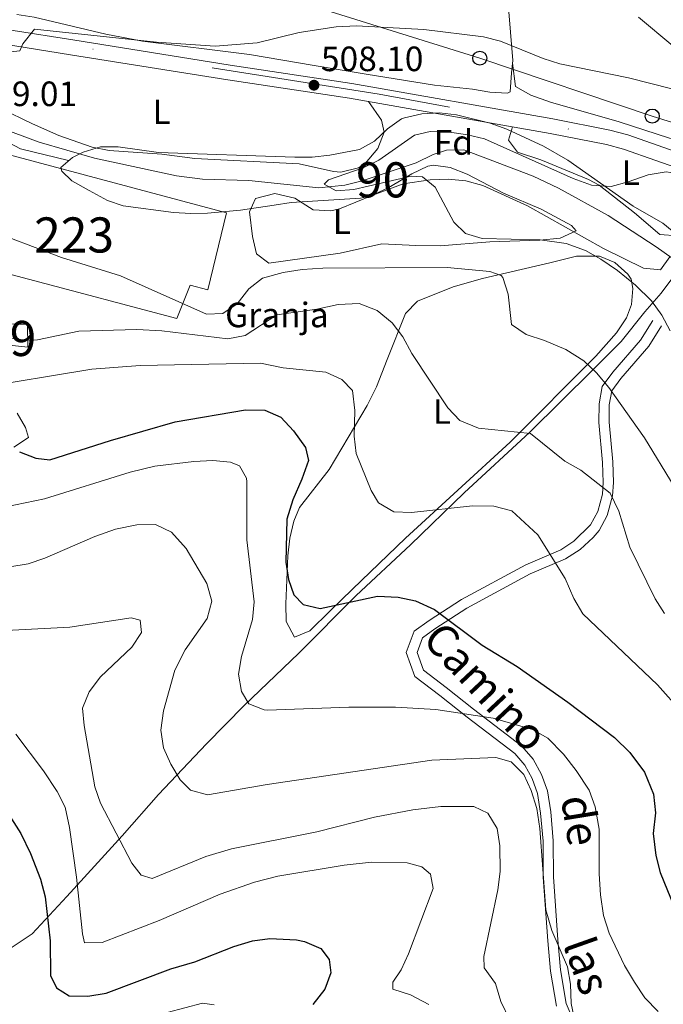
# Model space of a CAD drawing. Units: metres. Extents: x 600322 to 607196, y 4747671 to 4752401.
# Drawn here: x 605568 to 605751, y 4749266 to 4749546 of the extents above; entities that cross this region are included whole.
import ezdxf
from ezdxf.enums import TextEntityAlignment as Align

# ---------------------------------------------------------------- set-up
doc = ezdxf.new("R2010")
doc.units = ezdxf.units.M
doc.header["$MEASUREMENT"] = 0
doc.linetypes.add('DGN Style 3', pattern=[119.94234, 85.67309999999999, -34.26924])
doc.linetypes.add('DGN Style 4', pattern=[137.1626331, 68.53847999999999, -34.26924, 0.08567309999999999, -34.26924])
for name, color, linetype, lineweight in [('Nivel 1', 7, 'Continuous', 0), ('Nivel 11', 7, 'Continuous', 0), ('Nivel 15', 7, 'Continuous', 0), ('Nivel 19', 7, 'Continuous', 0), ('Nivel 21', 7, 'Continuous', 0), ('Nivel 23', 7, 'Continuous', 0), ('Nivel 33', 7, 'Continuous', 0), ('Nivel 35', 7, 'Continuous', 0), ('Nivel 36', 7, 'Continuous', 0), ('Nivel 37', 7, 'Continuous', 0), ('Nivel 4', 7, 'Continuous', 0), ('Nivel 41', 7, 'Continuous', 0), ('Nivel 44', 7, 'Continuous', 0), ('Nivel 48', 7, 'Continuous', 0), ('Nivel 5', 7, 'Continuous', 0), ('Nivel 52', 7, 'Continuous', 0), ('Nivel 54', 7, 'Continuous', 0), ('Nivel 57', 7, 'Continuous', 0), ('Nivel 7', 7, 'Continuous', 0)]:
    doc.layers.add(name, color=color, linetype=linetype, lineweight=lineweight)
doc.styles.add('Style-Arial', font='txt')
doc.styles.add('Style-Arial Narrow', font='txt')
doc.styles.add('Style-Helvetica-Narrow-Oblique', font='txt')

# ---------------------------------------------------------------- blocks, each defined once
blk = doc.blocks.new('5PATER')
at = {"layer": 'Nivel 7', "linetype": 'Continuous', "lineweight": 0}
h = blk.add_hatch(color=51, dxfattribs=at)
edge = h.paths.add_edge_path()
edge.add_ellipse((-0.003987893462181091, -0.002390062436461449), major_axis=(-1.095731442372465, -1.110710699892244), ratio=0.999422240966032, start_angle=0, end_angle=360)
blk = doc.blocks.new('5PTT')
at = {"layer": 'Nivel 33', "color": 7, "linetype": 'Continuous', "lineweight": 30}
blk.add_circle((0.003549158573150635, 0.00481744296848774), 1.995000008135511, dxfattribs=at)

msp = doc.modelspace()

# ---------------------------------------------------------------- linework, layer by layer
at = {"layer": 'Nivel 1', "color": 7, "linetype": 'Continuous', "lineweight": 0, "flags": 128}
msp.add_lwpolyline([(605818.9699999988, 4749556.49), (605806.9499999993, 4749541.76), (605797.6799999997, 4749528.890000001), (605785.0199999996, 4749514.4), (605771.5799999982, 4749496.32), (605760.4600000009, 4749481.619999999), (605750.5599999987, 4749468.48), (605745.8900000006, 4749463.119999999), (605739.1499999985, 4749454.65), (605731, 4749446.52), (605713.2300000004, 4749428.82), (605694.5599999987, 4749411.6), (605679.2399999984, 4749396.77), (605663.7800000012, 4749382.32), (605647.5, 4749365.93), (605631.9299999997, 4749351.09), (605621.1999999993, 4749340.09), (605607.5199999996, 4749325.689999999), (605597.1999999993, 4749313.93), (605581.4499999993, 4749296.67), (605571.6000000015, 4749286.08), (605564.5, 4749281.279999999)], dxfattribs=at)
at = {"layer": 'Nivel 11', "color": 142, "linetype": 'Continuous', "lineweight": 13}
msp.add_polyline3d([(605557.879999999, 4749517.23, 505.99), (605573.6000000015, 4749511.460000001, 505.6), (605589.3000000007, 4749506.83, 505.18), (605612.6499999985, 4749501.82, 505.08), (605620.1000000015, 4749500.92, 505.08), (605633.2300000004, 4749500.529999999, 505.08), (605653.129999999, 4749498.460000001, 504.78), (605660.6000000015, 4749499.18, 504.8), (605665.5100000016, 4749500.4, 504.78), (605680.8900000006, 4749505.59, 503.87), (605685.7199999988, 4749507.890000001, 503.87), (605689.4699999988, 4749509.119999999, 503.72), (605694.4400000013, 4749509.210000001, 503.56), (605714.120000001, 4749501.720000001, 503.56), (605721.3299999982, 4749498.380000001, 503.26), (605735.5199999996, 4749490.52, 503.26), (605749.1600000001, 4749481.6, 503.66), (605753.6600000001, 4749478.380000001, 503.05)], dxfattribs=at)
at = {"layer": 'Nivel 15', "color": 1, "linetype": 'Continuous', "lineweight": 13}
msp.add_polyline3d([(605626.8999999985, 4749491.300000001, 513.5600000000001), (605621.5399999991, 4749469.369999999, 513.86), (605616.5, 4749470.74, 513.86), (605612.7199999988, 4749461.23, 514.17), (605528.2800000012, 4749483.65, 513.5600000000001), (605531.1900000013, 4749494.279999999, 514.17), (605539.7800000012, 4749491.630000001, 512.35), (605541.2399999984, 4749495.43, 512.35), (605548.9100000001, 4749493.619999999, 512.65), (605548.1799999997, 4749489.619999999, 512.65), (605558.4800000004, 4749486.310000001, 513.86), (605560.0300000012, 4749493.189999999, 513.6800000000001), (605561.0500000007, 4749497.74, 513.5600000000001), (605556.0199999996, 4749499.09, 513.26), (605559.0100000016, 4749509.41, 513.26), (605626.8999999985, 4749491.300000001, 513.5600000000001)], dxfattribs=at)
at = {"layer": 'Nivel 15', "color": 51, "linetype": 'Continuous', "lineweight": 13}
msp.add_polyline3d([(605553.8999999985, 4749460.199999999, 518.44), (605570.3000000007, 4749459.48, 517.22), (605570.3200000003, 4749453.040000001, 517.53), (605562.3000000007, 4749453.890000001, 517.53), (605562.7600000016, 4749448.949999999, 517.53), (605555.8999999985, 4749449.310000001, 518.13), (605556.0199999996, 4749453.99, 518.13), (605553.3599999994, 4749454.800000001, 518.13), (605553.8999999985, 4749460.199999999, 518.44)], dxfattribs=at)
at = {"layer": 'Nivel 21', "color": 7, "linetype": 'Continuous', "lineweight": 13}
for points in [[(605549.0599999987, 4749545.91, 510), (605583.1099999994, 4749540.529999999, 509.64), (605627.9100000001, 4749533.359999999, 507.95), (605662.5500000007, 4749528.18, 506.93), (605719.7600000016, 4749518.07, 506.2), (605735.9699999988, 4749514.880000001, 505.69), (605741.0899999999, 4749513.51, 505.74), (605759.6900000013, 4749506.98, 506.65), (605773.0199999996, 4749500.720000001, 505.72), (605781.8200000003, 4749496.029999999, 505.34), (605822.0100000016, 4749470.16, 504.43), (605837.7399999984, 4749459.01, 503.91), (605847.370000001, 4749450.73, 503.56), (605854.5100000016, 4749443.699999999, 503.4), (605864.1600000001, 4749432.210000001, 503.27), (605873.4899999984, 4749418.84, 502.97), (605881.120000001, 4749405.949999999, 502.65), (605892.3299999982, 4749383.439999999, 502.02)], [(605563.1499999985, 4749539.380000001, 509.84), (605582.4499999993, 4749536.33, 509.64), (605627.2600000016, 4749529.16, 507.95), (605661.870000001, 4749523.99, 506.93), (605718.9800000004, 4749513.9, 506.2), (605735.0100000016, 4749510.74, 505.69), (605739.8399999999, 4749509.449999999, 505.74), (605758.2899999991, 4749502.970000001, 506.65), (605779.5599999987, 4749492.189999999, 505.34), (605819.5199999996, 4749466.470000001, 504.43), (605834.9899999984, 4749455.5, 503.91), (605844.3599999994, 4749447.449999999, 503.56), (605851.2399999984, 4749440.68, 503.4), (605860.620000001, 4749429.5, 503.27), (605869.75, 4749416.42, 502.97), (605877.2100000009, 4749403.82, 502.65), (605888.3900000006, 4749381.369999999, 502.02)]]:
    msp.add_polyline3d(points, dxfattribs=at)
at = {"layer": 'Nivel 21', "color": 1, "linetype": 'Continuous', "lineweight": 0}
msp.add_polyline3d([(605557.879999999, 4749517.23, 511.09), (605556.25, 4749517.130000001, 510.85), (605556.0700000003, 4749514.6, 510.24), (605559.7600000016, 4749513.949999999, 509.64), (605568.2199999988, 4749509.529999999, 509.64), (605581.8999999985, 4749506.199999999, 509.94)], dxfattribs=at)
at = {"layer": 'Nivel 21', "color": 7, "linetype": 'Continuous', "lineweight": 0}
msp.add_polyline3d([(605748.1700000018, 4749460.699999999, 505.51), (605744.6999999993, 4749455.050000001, 507.06), (605736.8500000015, 4749445.91, 509.38), (605733.8200000003, 4749441.83, 510.45), (605732.8900000006, 4749436.960000001, 511.38), (605732.8299999982, 4749431.6, 512.15), (605733.8999999985, 4749420.23, 513.54), (605734.0899999999, 4749414.560000001, 514.46), (605733.879999999, 4749411.24, 515.39), (605732.5199999996, 4749406.26, 516.01), (605730.5100000016, 4749402.49, 517.04), (605725.7300000004, 4749397.790000001, 518.26), (605722.0100000016, 4749395.369999999, 518.97), (605712.0399999991, 4749391.109999999, 521.25), (605693.7600000016, 4749381.220000001, 524.03), (605684.5199999996, 4749375.290000001, 525.57), (605680.2899999991, 4749372.17, 526.8100000000001), (605678.0199999996, 4749366.15, 527.42), (605680.5, 4749359.33, 528.35), (605687.629999999, 4749353.880000001, 528.66), (605695.3900000006, 4749347.720000001, 529.86), (605708.9100000001, 4749337.34, 532.98), (605711.7899999991, 4749334.07, 533.32), (605713.879999999, 4749330.220000001, 533.59), (605715.379999999, 4749325.99, 534.15), (605716.2600000016, 4749320.42, 534.35), (605716.9499999993, 4749312.42, 534.52), (605717.0199999996, 4749302.15, 534.83), (605718.3200000003, 4749284.09, 534.54), (605719.0799999982, 4749275.439999999, 534.83), (605720.7600000016, 4749265.43, 535.75)], dxfattribs=at)
at = {"layer": 'Nivel 21', "color": 7, "linetype": 'DGN Style 3', "lineweight": 0}
msp.add_polyline3d([(605750.6400000006, 4749459.18, 505.51), (605747.0599999987, 4749453.33, 507.06), (605739.120000001, 4749444.1, 509.38), (605736.5399999991, 4749440.630000001, 510.45), (605735.7800000012, 4749436.67, 511.38), (605735.7300000004, 4749431.720000001, 512.15), (605736.7899999991, 4749420.41, 513.54), (605736.9899999984, 4749414.51, 514.46), (605736.75, 4749410.76, 515.39), (605735.2300000004, 4749405.18, 516.01), (605732.9200000018, 4749400.859999999, 517.04), (605731.2300000004, 4749398.84, 517.55), (605727.5100000016, 4749395.48, 518.26), (605723.379999999, 4749392.800000001, 518.97), (605713.3000000007, 4749388.49, 521.25), (605695.2300000004, 4749378.720000001, 524.03), (605686.1600000001, 4749372.9, 525.57), (605682.6999999993, 4749370.34, 526.8100000000001), (605681.1099999994, 4749366.130000001, 527.42), (605682.9299999997, 4749361.119999999, 528.35), (605689.4100000001, 4749356.17, 528.66), (605697.1799999997, 4749350.01, 529.86), (605710.8999999985, 4749339.470000001, 532.98), (605714.1799999997, 4749335.74, 533.32), (605716.5399999991, 4749331.4, 533.59), (605718.1999999993, 4749326.710000001, 534.15), (605719.1400000006, 4749320.779999999, 534.35), (605719.8500000015, 4749312.550000001, 534.52), (605719.9200000018, 4749302.26, 534.83), (605721.2100000009, 4749284.33, 534.54), (605721.9600000009, 4749275.800000001, 534.83), (605723.5599999987, 4749266.24, 535.75), (605727.4299999997, 4749257.02, 536.05)], dxfattribs=at)
at = {"layer": 'Nivel 23', "color": 7, "linetype": 'DGN Style 4', "lineweight": 0, "elevation": 44.93, "flags": 128}
msp.add_lwpolyline([(606535.2300000004, 4749195.800000001), (606531.8399999999, 4749208.040000001), (606533.8999999985, 4749246.23), (606541.8099999987, 4749316.76), (606539.4100000001, 4749329.26), (606532.879999999, 4749341.65), (606521.870000001, 4749352.32), (606503.6499999985, 4749362.640000001), (606487.1400000006, 4749369.18), (606468.0700000003, 4749371.220000001), (606444, 4749364.689999999), (606350.4699999988, 4749335.790000001), (606243.0599999987, 4749303.529999999), (606204.2100000009, 4749292.52), (606186.3299999982, 4749288.390000001), (606165.0100000016, 4749286.67), (606133.5599999987, 4749288.050000001), (606033.1600000001, 4749306.290000001), (605971.1700000018, 4749318.279999999), (605937.4699999988, 4749327.91), (605920.2800000012, 4749338.58), (605909.9600000009, 4749348.560000001), (605887.9600000009, 4749385.710000001), (605872.5300000012, 4749416.57), (605859.120000001, 4749435.140000001), (605846.0599999987, 4749448.91), (605822.3299999982, 4749467.83), (605778.4299999997, 4749495.58), (605750.2399999984, 4749508.65), (605724.1000000015, 4749515.189999999), (605670.3399999999, 4749525.08), (605585.4100000001, 4749538.49), (605506.5199999996, 4749551.540000001), (605484.8500000015, 4749556.01), (605471.7899999991, 4749565.300000001), (605457.3500000015, 4749582.85), (605429.1499999985, 4749622.07), (605382.879999999, 4749688.529999999), (605353.3099999987, 4749723.619999999), (605329.5899999999, 4749746.67), (605293.8299999982, 4749781.42), (605234.8200000003, 4749837.98), (605183.5799999982, 4749889.59), (605064.8099999987, 4750003.869999999), (605025.6999999993, 4750043.6), (605016.2100000009, 4750054.619999999)], dxfattribs=at)
at = {"layer": 'Nivel 33', "color": 7, "linetype": 'Continuous', "lineweight": 0}
msp.add_polyline3d([(605544.3599999994, 4749582.199999999, 525), (605589.9800000004, 4749570.699999999, 520), (605647.5899999999, 4749551.34, 512.61), (605698.9400000013, 4749535.34, 508.12), (605748.0399999991, 4749518.85, 509.22), (605799.3999999985, 4749502.779999999, 506.6), (605896.8200000003, 4749474.07, 520), (605951.8399999999, 4749466.9, 524.34), (606003.3200000003, 4749460.800000001, 523.72), (606054.7399999984, 4749455.790000001, 519.4), (606106.4699999988, 4749451.76, 515.08), (606159.4899999984, 4749445.359999999, 508.6), (606209.8599999994, 4749441.17, 501.19), (606317.3500000015, 4749430.41, 494.1), (606364.9600000009, 4749425.5, 491.63), (606412.4100000001, 4749421.140000001, 491.01), (606505.4200000018, 4749411.939999999, 490.09), (606627.5899999999, 4749396.699999999, 513.74)], dxfattribs=at)
at = {"layer": 'Nivel 35', "color": 92, "linetype": 'DGN Style 3', "lineweight": 0}
for points in [[(605750.3599999994, 4749475.119999999, 503.56), (605745.5199999996, 4749475.57, 503.89), (605734.1799999997, 4749481.18, 504.78), (605712.5300000012, 4749493.310000001, 505.41), (605699.8599999994, 4749499.09, 505.39), (605695.0199999996, 4749500.43, 505.59), (605689.9699999988, 4749500.91, 505.84), (605684.870000001, 4749500.720000001, 506.12), (605677.129999999, 4749499.57, 506.6), (605667.7199999988, 4749496.1, 507.31), (605664.9800000004, 4749495.48, 507.51), (605645.3099999987, 4749494.220000001, 508.12), (605640.4499999993, 4749493.52, 508.89), (605630.879999999, 4749492.07, 511.46), (605621.4699999988, 4749491.24, 515.48), (605616.7399999984, 4749491.140000001, 516.3100000000001), (605611.8200000003, 4749491.42, 516), (605597.5, 4749493.32, 515.09), (605593.0199999996, 4749494.859999999, 514.8), (605587.7899999991, 4749497.630000001, 513.88), (605582.8999999985, 4749500.42, 512.25), (605579.9800000004, 4749503.199999999, 510.67), (605579.7399999984, 4749504.26, 510.24), (605583.1000000015, 4749507.109999999, 509.38), (605586.0599999987, 4749508.59, 509.03), (605591.0399999991, 4749510.1, 508.52), (605596.0199999996, 4749510.060000001, 508.05), (605607.5, 4749508.460000001, 507.51), (605646.3200000003, 4749507.119999999, 507.51), (605651.3000000007, 4749507.199999999, 507.32), (605656.2600000016, 4749507.73, 506.89), (605664.7699999996, 4749509.390000001, 506.3), (605669.0300000012, 4749511.74, 507.02), (605672.6700000018, 4749515.25, 508.49), (605676.6799999997, 4749518.09, 509.35), (605677.5500000007, 4749518.390000001, 509.33), (605682.4600000009, 4749519.460000001, 508.8), (605687.4800000004, 4749519.779999999, 508.05), (605692.3200000003, 4749519.25, 507.51), (605701.9499999993, 4749516.82, 506.89), (605706.6900000013, 4749515.109999999, 506.65), (605717.1000000015, 4749510.310000001, 506.52), (605724.0399999991, 4749506.310000001, 506.3), (605742.620000001, 4749493.24, 504.78), (605751.0500000007, 4749488.380000001, 503.96), (605753.6999999993, 4749486.15, 503.87)], [(605753.0799999982, 4749478.779999999, 503.87), (605750.3599999994, 4749475.119999999, 503.56)]]:
    msp.add_polyline3d(points, dxfattribs=at)
at = {"layer": 'Nivel 36', "color": 92, "linetype": 'Continuous', "lineweight": 0}
for points in [[(605565.4400000013, 4749559.699999999, 513.73), (605570.629999999, 4749560.67, 514.49), (605578.5399999991, 4749563.279999999, 516.01), (605588.3299999982, 4749565.140000001, 516.79), (605596.629999999, 4749566.18, 517.53), (605623.3999999985, 4749572.85, 518.03), (605636.6499999985, 4749576.92, 518.37), (605660.6400000006, 4749585.140000001, 518.44), (605672.2199999988, 4749589.689999999, 519.04), (605681.3599999994, 4749593.800000001, 519.35), (605689.0300000012, 4749596.5, 519.65), (605694.6499999985, 4749597.140000001, 519.96), (605699.5300000012, 4749596.460000001, 519.96), (605702.75, 4749592.949999999, 518.45), (605704.9200000018, 4749578.25, 516.17), (605706.2899999991, 4749562, 512.98), (605706.7100000009, 4749556.220000001, 512.0600000000001), (605707.0300000012, 4749550.83, 511.76), (605708.3299999982, 4749534.710000001, 508.72), (605708, 4749531.130000001, 508.72), (605707.6000000015, 4749525.800000001, 507.35), (605706.8099999987, 4749525.390000001, 507.21)], [(605706.8099999987, 4749525.390000001, 507.21), (605701.8399999999, 4749525.66, 507.08), (605696.870000001, 4749526.52, 507.2), (605686.0899999999, 4749527.619999999, 507.81), (605666.620000001, 4749530.77, 507.81), (605651.8500000015, 4749533.279999999, 508.67), (605633.3900000006, 4749536.390000001, 509.03), (605603, 4749540.15, 510.24), (605592.5, 4749542.18, 510.44), (605572.120000001, 4749546.98, 511.15), (605567.1799999997, 4749547.779999999, 510.97)], [(605708.25, 4749533.92, 509.28), (605709.1400000006, 4749527.290000001, 508.6), (605713.4499999993, 4749524.85, 508.6), (605719.1000000015, 4749522.82, 508.6), (605738.629999999, 4749517.210000001, 507.98), (605752.9800000004, 4749512.550000001, 507.42), (605756.9200000018, 4749512.119999999, 507.37), (605764.7100000009, 4749512.029999999, 507.37)], [(605667.3299999982, 4749523.02, 507.21), (605671.0100000016, 4749517.73, 507.21), (605671.75, 4749514.27, 506.6), (605669.9600000009, 4749509.640000001, 506.6), (605666.3399999999, 4749505.34, 506.6), (605664.4100000001, 4749504.119999999, 506.6), (605659.4499999993, 4749502.92, 506.6), (605657.2899999991, 4749503.040000001, 506.6), (605647.5300000012, 4749505.27, 506.6), (605617.8900000006, 4749506.74, 507.21), (605608.4400000013, 4749507.99, 508.12), (605593.5100000016, 4749509.050000001, 508.12), (605588.620000001, 4749510.050000001, 508.2), (605579.1400000006, 4749513.34, 508.37), (605571.6700000018, 4749516.65, 508.52), (605562.6900000013, 4749521.01, 508.7), (605556.1700000018, 4749524.699999999, 508.72)], [(605759.4400000013, 4749502.390000001, 505.51), (605760.9100000001, 4749498.4, 505.51), (605760.4899999984, 4749493.5, 505.35), (605757.4400000013, 4749486.68, 504.9), (605755.2600000016, 4749484.77, 504.9), (605750.1900000013, 4749485.109999999, 505.12), (605742.9400000013, 4749491.32, 505.82), (605732.9200000018, 4749499.23, 505.82), (605729.8999999985, 4749500.82, 505.82), (605716.3200000003, 4749506.380000001, 506.13), (605709.6600000001, 4749508.58, 506.13), (605707.1700000018, 4749511.970000001, 506.44), (605708.2300000004, 4749515.800000001, 506.44)], [(605638.9600000009, 4749477.02, 506.9), (605635.4200000018, 4749479.67, 507.21), (605634.2899999991, 4749484.540000001, 507.21), (605633.4600000009, 4749491.57, 507.21), (605635.1600000001, 4749495.35, 507.21), (605640.6000000015, 4749496.85, 507.21), (605646.2899999991, 4749495.48, 506.9), (605651.5199999996, 4749492.140000001, 506.9), (605656.5500000007, 4749491.869999999, 506.9), (605659.0199999996, 4749492.49, 506.9), (605668.2899999991, 4749496.220000001, 506.73), (605673.5500000007, 4749498.810000001, 506.6), (605679.6099999994, 4749502.41, 506.6), (605684.2100000009, 4749504.560000001, 506.12), (605685.7600000016, 4749504.859999999, 505.99), (605690.5599999987, 4749504.220000001, 505.82), (605695.379999999, 4749502.279999999, 505.71), (605705.7199999988, 4749496.9, 505.72), (605716.4499999993, 4749492.359999999, 505.04), (605725.0399999991, 4749487.68, 504.58), (605726.3599999994, 4749486.15, 504.48), (605721.879999999, 4749484.060000001, 504.19), (605716.0199999996, 4749483.57, 504.25), (605701.8200000003, 4749483.08, 505.08), (605687.7199999988, 4749481.9, 505.39), (605680.8000000007, 4749481.970000001, 505.69), (605671.0599999987, 4749482.52, 505.69), (605659.2399999984, 4749479.800000001, 506.3), (605638.9600000009, 4749477.02, 506.9)], [(605742.4800000004, 4749469.810000001, 505.08), (605742.1499999985, 4749465.210000001, 506.97), (605740.7199999988, 4749461.369999999, 508.42), (605737.8299999982, 4749457.18, 509.08), (605732, 4749450.52, 509.33), (605707.6000000015, 4749426.060000001, 514.95), (605677.8200000003, 4749398.689999999, 521.28), (605662.7100000009, 4749384.210000001, 524.4300000000001), (605656.3599999994, 4749378.02, 525.42), (605650.5599999987, 4749372.310000001, 525.72), (605646.2699999996, 4749370.540000001, 526.03), (605643.8900000006, 4749374.939999999, 526.03), (605643.7399999984, 4749379.98, 525.77), (605644.3299999982, 4749393.699999999, 525.42), (605644.8999999985, 4749398.68, 525.13), (605646.0599999987, 4749403.540000001, 524.69), (605647.6999999993, 4749407.42, 524.2), (605656.0599999987, 4749418.25, 522.08), (605666.879999999, 4749436.43, 518.34), (605669.5899999999, 4749441.77, 517.53), (605672.6000000015, 4749449.560000001, 515.71), (605677.8000000007, 4749462.640000001, 514.19), (605681.1900000013, 4749466.140000001, 513.48), (605691.3399999999, 4749470.199999999, 512.04), (605699.7600000016, 4749472.66, 510.85), (605718.9200000018, 4749477.109999999, 506.9), (605726.4400000013, 4749478.949999999, 506.3), (605733.0199999996, 4749478.960000001, 505.39), (605737.3599999994, 4749477.15, 504.78), (605741.1000000015, 4749473.83, 504.12), (605742, 4749472.42, 504.17), (605742.4800000004, 4749469.810000001, 505.08)], [(605567.2899999991, 4749434.300000001, 522.38), (605569.6499999985, 4749430.189999999, 523.29), (605570.5100000016, 4749427.359999999, 523.6), (605566.3500000015, 4749424.6, 524.13)]]:
    msp.add_polyline3d(points, dxfattribs=at)
at = {"layer": 'Nivel 4', "color": 30, "linetype": 'Continuous', "lineweight": 30, "flags": 128}
for points, elevation in [([(605568, 4749423.279999999), (605572.6400000006, 4749421.42), (605576.620000001, 4749420.960000001), (605593.8299999982, 4749426.5), (605612.25, 4749431.84), (605632.3000000007, 4749435.27), (605637.7899999991, 4749435.09), (605642.3900000006, 4749433.109999999), (605645.9100000001, 4749429.210000001), (605649.4100000001, 4749424.52), (605650.1900000013, 4749420.84), (605648.3599999994, 4749415.49), (605645.7199999988, 4749409.630000001), (605644.0799999982, 4749404.07), (605643.8000000007, 4749391.869999999), (605644.5199999996, 4749386.92), (605646.0899999999, 4749382.51), (605648.7300000004, 4749379.84), (605653.5799999982, 4749378.68), (605669.8299999982, 4749382.140000001), (605675.7600000016, 4749381.890000001), (605680.6499999985, 4749380.85), (605686.120000001, 4749378.34), (605699.620000001, 4749368.26), (605709.6400000006, 4749362.140000001), (605724, 4749352.02), (605737.3299999982, 4749341.98), (605741.6999999993, 4749337.68), (605745.8099999987, 4749332.02), (605748.4299999997, 4749325.810000001), (605748.9400000013, 4749320.470000001), (605748.2600000016, 4749314.58), (605749.0300000012, 4749308.300000001), (605750.3000000007, 4749303.460000001), (605757.2300000004, 4749286.51)], 525), ([(605565.0799999982, 4749319.84), (605568.3500000015, 4749314.640000001), (605571.1400000006, 4749308.880000001), (605573.9699999988, 4749301.609999999), (605575.3000000007, 4749296.560000001), (605576.75, 4749284.07), (605576.7699999996, 4749274.18), (605578.5399999991, 4749270.68), (605582.0899999999, 4749268.4), (605587.4499999993, 4749268.25), (605592.629999999, 4749269.1), (605611.0199999996, 4749276.09), (605617.870000001, 4749278.060000001), (605629, 4749282.41), (605634.2699999996, 4749284.07), (605639.2199999988, 4749284.75), (605646.7899999991, 4749284.33), (605649.0599999987, 4749283.9), (605653.6900000013, 4749281.859999999), (605656.0700000003, 4749278.77), (605656.620000001, 4749274.970000001), (605654.879999999, 4749270.25), (605651.4499999993, 4749265.960000001)], 550)]:
    msp.add_lwpolyline(points, dxfattribs=dict(at, elevation=elevation))
at = {"layer": 'Nivel 5', "color": 30, "linetype": 'Continuous', "lineweight": 0, "flags": 128}
for points, elevation in [([(605865.5399999991, 4749523.49), (605853.2399999984, 4749519.57), (605843.8900000006, 4749516.08), (605839.25, 4749516.859999999), (605833.4699999988, 4749521.83), (605828.9299999997, 4749523.91), (605822.2100000009, 4749525.630000001), (605815.75, 4749526.779999999), (605810.2699999996, 4749527.050000001), (605797.3599999994, 4749526.439999999), (605781.25, 4749528.290000001), (605767.8900000006, 4749531.02), (605763.1000000015, 4749532.59), (605753.870000001, 4749538.83), (605744.0899999999, 4749547.040000001)], 515), ([(605753.6400000006, 4749526.6), (605741.2600000016, 4749529.77), (605721.75, 4749533.77), (605716.9600000009, 4749535.210000001), (605704.8999999985, 4749540.220000001), (605700.0399999991, 4749541.380000001), (605683, 4749543.5), (605663.8299999982, 4749544.51), (605658.120000001, 4749544.279999999), (605647.5500000007, 4749542.67), (605635.5700000003, 4749539.74), (605623.6799999997, 4749538.76), (605606.9600000009, 4749539.869999999), (605572.2699999996, 4749543.57), (605568.9600000009, 4749539.470000001), (605568.0899999999, 4749537.42), (605562.9299999997, 4749536.85)], 510), ([(605890.8000000007, 4749413.5), (605869.6099999994, 4749444.390000001), (605862.6600000001, 4749453.16), (605858.3399999999, 4749457.949999999), (605847.6400000006, 4749464.9), (605827.7300000004, 4749474.48), (605791.120000001, 4749494.720000001), (605770.0100000016, 4749504.189999999), (605765.3000000007, 4749504.84), (605760.4499999993, 4749503.6), (605756.9100000001, 4749502.24), (605751.9600000009, 4749502.960000001), (605746.8399999999, 4749502.15), (605741.1900000013, 4749500.09), (605736.3599999994, 4749498.83), (605730.75, 4749499.18), (605725.5, 4749501.109999999), (605700.3399999999, 4749512.35), (605695.4899999984, 4749513.560000001), (605689.8000000007, 4749514.41), (605684.8099999987, 4749514.5), (605680.3399999999, 4749513.390000001), (605670.2199999988, 4749506.33)], 505), ([(605670.2199999988, 4749506.33), (605665.75, 4749504.1), (605655.9400000013, 4749500.67), (605654.6499999985, 4749499.49), (605658.1000000015, 4749497.619999999), (605663.1000000015, 4749497.91), (605679.4100000001, 4749501.75), (605682.629999999, 4749501.6), (605686.2699999996, 4749498.58), (605691.5799999982, 4749488.609999999), (605694.8999999985, 4749485.380000001), (605699.6799999997, 4749484.02), (605716.120000001, 4749483.630000001), (605723.5500000007, 4749482.540000001), (605729.0399999991, 4749480.540000001), (605733.4200000018, 4749478.15), (605738.120000001, 4749474.890000001), (605743.2699999996, 4749470.720000001), (605747.8599999994, 4749466.290000001), (605750.7199999988, 4749462.18), (605753.1600000001, 4749457.67)], 505), ([(605564.9600000009, 4749484.32), (605579.9400000013, 4749478.59), (605596.7199999988, 4749473.369999999), (605621.2199999988, 4749462.439999999), (605625.8000000007, 4749462.67), (605629.9600000009, 4749465.439999999), (605633.2199999988, 4749469.630000001), (605637.1600000001, 4749472.720000001), (605643, 4749474.310000001), (605648.4200000018, 4749475.17), (605654.3000000007, 4749475.51), (605689.6999999993, 4749475.779999999), (605701.8200000003, 4749474.65), (605705, 4749473.449999999), (605705.5300000012, 4749472.869999999), (605707.0199999996, 4749468.119999999), (605708.0100000016, 4749459.529999999), (605712.120000001, 4749456.67), (605717.3999999985, 4749455.01), (605723.4100000001, 4749452.359999999), (605728.5399999991, 4749449.17), (605732.1700000018, 4749445.74), (605735.6400000006, 4749441.58), (605745.8000000007, 4749427.279999999), (605754.3000000007, 4749413.359999999)], 510), ([(605545.7800000012, 4749460.85), (605568.0500000007, 4749455.060000001), (605573.0599999987, 4749455.18), (605584.879999999, 4749457.619999999), (605601.3399999999, 4749458.08), (605608.5, 4749457.699999999), (605627.2899999991, 4749455.439999999), (605632.2199999988, 4749456.4), (605641.2399999984, 4749462.24), (605652.5799999982, 4749463.859999999), (605658.6400000006, 4749465.210000001), (605664.6000000015, 4749465.49), (605669.7699999996, 4749463.5), (605674.0599999987, 4749459.99), (605677.0599999987, 4749456), (605679.5799999982, 4749451.27), (605689.8599999994, 4749435.75), (605693.2899999991, 4749432.220000001), (605698.5899999999, 4749430.040000001), (605713.3900000006, 4749428.449999999), (605723.129999999, 4749420.640000001), (605727.7399999984, 4749418.01), (605736.0300000012, 4749411.51), (605738.5100000016, 4749406.42), (605741.6900000013, 4749396.140000001), (605748.879999999, 4749381.460000001), (605751.5399999991, 4749377.23)], 515), ([(605555.1799999997, 4749441.300000001), (605588.5599999987, 4749446.84), (605602.3000000007, 4749447.810000001), (605636.5199999996, 4749448.470000001), (605643.0199999996, 4749447.17), (605655.1600000001, 4749445.92), (605659.75, 4749443.880000001), (605662.7300000004, 4749440.689999999), (605663.4100000001, 4749435.029999999), (605663.2300000004, 4749427.73)], 520), ([(605663.2300000004, 4749427.73), (605663.75, 4749422.75), (605668.0199999996, 4749412.27), (605670.1499999985, 4749408.73), (605674.4800000004, 4749406.23), (605679.5199999996, 4749406), (605696.8999999985, 4749407.859999999), (605702.9100000001, 4749407.84), (605708.0399999991, 4749406.49), (605715.5100000016, 4749399.65), (605723.2100000009, 4749387.220000001), (605725.7300000004, 4749381.48), (605728.2399999984, 4749377.140000001), (605749.5599999987, 4749356.949999999), (605756.4899999984, 4749349.16), (605763.0899999999, 4749339.290000001), (605765.0199999996, 4749334.560000001), (605765.370000001, 4749331.220000001), (605764.5300000012, 4749317.380000001), (605765.2199999988, 4749312.43), (605770.5700000003, 4749294.01), (605775.8500000015, 4749281.040000001), (605779.6999999993, 4749273.710000001), (605784.9699999988, 4749265.59)], 520), ([(605564.0599999987, 4749407.57), (605575.0599999987, 4749409.92), (605599.5100000016, 4749417.52), (605606.4699999988, 4749419.199999999), (605617.5899999999, 4749420.51), (605623, 4749420.76), (605627.9800000004, 4749420.33), (605630.5599999987, 4749419.24), (605632.5700000003, 4749415.800000001), (605632.6999999993, 4749414.710000001), (605632.6400000006, 4749398.210000001), (605634.7300000004, 4749380.52), (605634.3200000003, 4749375.529999999), (605631.1400000006, 4749364.99), (605630.3399999999, 4749360.01), (605631.129999999, 4749355.07), (605633.2399999984, 4749351.550000001), (605637.5700000003, 4749349.77), (605638.5199999996, 4749349.720000001), (605661.6499999985, 4749350.550000001), (605674.9499999993, 4749350.6), (605686.4499999993, 4749349.939999999), (605702.7699999996, 4749347.43), (605713.9699999988, 4749344.24), (605718.3000000007, 4749341.699999999), (605722.7800000012, 4749337.199999999), (605726.4200000018, 4749332.540000001), (605730.0599999987, 4749326.939999999), (605731.7600000016, 4749322.23), (605732.9499999993, 4749315.810000001), (605732.8999999985, 4749303.09), (605733.2800000012, 4749297.109999999), (605734.1499999985, 4749291.25), (605735.7300000004, 4749286.26), (605740.1600000001, 4749277.01), (605742.9400000013, 4749272.27), (605745.9699999988, 4749267.790000001), (605749.7399999984, 4749263.880000001)], 530), ([(605565.2199999988, 4749390.560000001), (605570.4299999997, 4749391.380000001), (605575.1499999985, 4749393.029999999), (605589.3900000006, 4749399.17), (605595.3399999999, 4749401.290000001), (605601.3599999994, 4749402.52), (605606.6999999993, 4749402.59), (605611.2199999988, 4749400.42), (605615.4200000018, 4749395.73), (605621.3000000007, 4749385.74), (605622.6900000013, 4749380.710000001), (605621.4200000018, 4749375.800000001), (605615.1499999985, 4749366.85), (605612.1999999993, 4749361.1), (605608.9699999988, 4749349.52), (605608.2300000004, 4749343.99), (605608.9899999984, 4749339.029999999), (605611.0300000012, 4749334.33), (605613.6799999997, 4749329.92), (605616.6700000018, 4749326.939999999), (605621.4800000004, 4749325.65), (605638.4400000013, 4749328.59), (605685.2800000012, 4749335.51), (605703.5700000003, 4749336.210000001), (605707.9299999997, 4749334.970000001), (605711.4800000004, 4749331.42), (605713.5599999987, 4749326.869999999), (605715.1600000001, 4749321.75), (605716.0599999987, 4749316.060000001), (605717.7600000016, 4749292.859999999), (605719.4699999988, 4749287.029999999), (605723.9299999997, 4749276.640000001), (605724.7899999991, 4749271.710000001), (605724.9899999984, 4749266.189999999), (605725.8399999999, 4749262.16)], 535), ([(605549.5300000012, 4749371.609999999), (605582.3099999987, 4749373.34), (605599.7100000009, 4749375.98), (605602.3200000003, 4749375.33), (605602.7100000009, 4749371.83), (605599.9600000009, 4749367.619999999), (605591.0199999996, 4749359.220000001), (605587.7600000016, 4749354.98), (605585.8900000006, 4749350.290000001), (605586.3999999985, 4749345.310000001), (605589.379999999, 4749327.93), (605591.0599999987, 4749323.210000001), (605599.9800000004, 4749306.119999999), (605602.6400000006, 4749302.779999999), (605605.7199999988, 4749301.800000001), (605620.9899999984, 4749308.09), (605628.2600000016, 4749310.220000001), (605652.5700000003, 4749315.08), (605669.0199999996, 4749319.24), (605679.9499999993, 4749321.380000001), (605687.9100000001, 4749322.300000001), (605697.25, 4749322.33), (605701.2199999988, 4749320.369999999), (605703.8900000006, 4749316.029999999), (605704.7100000009, 4749311.109999999), (605704.7699999996, 4749303.800000001), (605704.1000000015, 4749298.58), (605700.0899999999, 4749279.540000001), (605700.2300000004, 4749276.34), (605703.4200000018, 4749271.92), (605704.9499999993, 4749266.76), (605707.5199999996, 4749261.439999999)], 540), ([(605566.9600000009, 4749342.9), (605574.7899999991, 4749332.41), (605578.6999999993, 4749326.560000001), (605580.9899999984, 4749322.109999999), (605582.2199999988, 4749316.34), (605584.2100000009, 4749302.189999999), (605585.8599999994, 4749286.050000001), (605586.4499999993, 4749283.48), (605591.4800000004, 4749283.550000001), (605607.7600000016, 4749289.859999999), (605625.0700000003, 4749297.290000001), (605634.8099999987, 4749300.710000001), (605641.4699999988, 4749302.48), (605660.379999999, 4749305.59), (605668.1400000006, 4749306.460000001), (605678.3000000007, 4749306.27), (605682.5, 4749305.130000001), (605684.8900000006, 4749303.02), (605685.6499999985, 4749298.949999999), (605678.6700000018, 4749280.34), (605676.6000000015, 4749275.790000001), (605674.25, 4749272.27), (605674.1999999993, 4749270.290000001), (605679.1999999993, 4749268.66), (605684.4400000013, 4749265.960000001)], 545), ([(605609.9800000004, 4749263.640000001), (605620.0199999996, 4749266.26), (605623.3599999994, 4749265.84)], 555)]:
    msp.add_lwpolyline(points, dxfattribs=dict(at, elevation=elevation))
at = {"layer": 'Nivel 52', "color": 1, "linetype": 'Continuous', "lineweight": 13}
for points in [[(605626.8999999985, 4749491.300000001, 513.5600000000001), (605559.0100000016, 4749509.41, 513.26), (605556.0199999996, 4749499.09, 513.26), (605561.0500000007, 4749497.74, 513.5600000000001), (605560.0300000012, 4749493.189999999, 513.6800000000001), (605558.4800000004, 4749486.310000001, 513.86), (605548.1799999997, 4749489.619999999, 512.65), (605548.9100000001, 4749493.619999999, 512.65), (605541.2399999984, 4749495.43, 512.35), (605539.7800000012, 4749491.630000001, 512.35), (605531.1900000013, 4749494.279999999, 514.17), (605528.2800000012, 4749483.65, 513.5600000000001), (605612.7199999988, 4749461.23, 514.17), (605616.5, 4749470.74, 513.86), (605621.5399999991, 4749469.369999999, 513.86)], [(605553.8999999985, 4749460.199999999, 518.44), (605553.3599999994, 4749454.800000001, 518.13), (605556.0199999996, 4749453.99, 518.13), (605555.8999999985, 4749449.310000001, 518.13), (605562.7600000016, 4749448.949999999, 517.53), (605562.3000000007, 4749453.890000001, 517.53), (605570.3200000003, 4749453.040000001, 517.53), (605570.3000000007, 4749459.48, 517.22)]]:
    msp.add_polyline3d(points, close=True, dxfattribs=at)
at = {"layer": 'Nivel 54', "color": 9, "linetype": 'Continuous', "lineweight": 0}
for points in [[(605892.3299999982, 4749383.439999999, 502.02), (605881.120000001, 4749405.949999999, 502.65), (605873.4899999984, 4749418.84, 502.97), (605864.1600000001, 4749432.210000001, 503.27), (605854.5100000016, 4749443.699999999, 503.4), (605847.370000001, 4749450.73, 503.56), (605837.7399999984, 4749459.01, 503.91), (605822.0100000016, 4749470.16, 504.43), (605781.8200000003, 4749496.029999999, 505.34), (605773.0199999996, 4749500.720000001, 505.72), (605759.6900000013, 4749506.98, 506.65), (605741.0899999999, 4749513.51, 505.74), (605735.9699999988, 4749514.880000001, 505.69), (605719.7600000016, 4749518.07, 506.2), (605662.5500000007, 4749528.18, 506.93), (605627.9100000001, 4749533.359999999, 507.95), (605583.1099999994, 4749540.529999999, 509.64), (605549.0599999987, 4749545.91, 510)], [(605563.1499999985, 4749539.380000001, 509.84), (605582.4499999993, 4749536.33, 509.64), (605627.2600000016, 4749529.16, 507.95), (605661.870000001, 4749523.99, 506.93), (605718.9800000004, 4749513.9, 506.2), (605735.0100000016, 4749510.74, 505.69), (605739.8399999999, 4749509.449999999, 505.74), (605758.2899999991, 4749502.970000001, 506.65), (605779.5599999987, 4749492.189999999, 505.34), (605819.5199999996, 4749466.470000001, 504.43), (605834.9899999984, 4749455.5, 503.91), (605844.3599999994, 4749447.449999999, 503.56), (605851.2399999984, 4749440.68, 503.4), (605860.620000001, 4749429.5, 503.27), (605869.75, 4749416.42, 502.97), (605877.2100000009, 4749403.82, 502.65), (605888.3900000006, 4749381.369999999, 502.02)]]:
    msp.add_polyline3d(points, dxfattribs=at)
at = {"layer": 'Nivel 57', "color": 92, "linetype": 'DGN Style 3', "lineweight": 0}
msp.add_polyline3d([(605753.6999999993, 4749486.15, 503.87), (605751.0500000007, 4749488.380000001, 503.96), (605742.620000001, 4749493.24, 504.78), (605724.0399999991, 4749506.310000001, 506.3), (605717.1000000015, 4749510.310000001, 506.52), (605706.6900000013, 4749515.109999999, 506.65), (605701.9499999993, 4749516.82, 506.89), (605692.3200000003, 4749519.25, 507.51), (605687.4800000004, 4749519.779999999, 508.05), (605682.4600000009, 4749519.460000001, 508.8), (605677.5500000007, 4749518.390000001, 509.33), (605676.6799999997, 4749518.09, 509.35), (605672.6700000018, 4749515.25, 508.49), (605669.0300000012, 4749511.74, 507.02), (605664.7699999996, 4749509.390000001, 506.3), (605656.2600000016, 4749507.73, 506.89), (605651.3000000007, 4749507.199999999, 507.32), (605646.3200000003, 4749507.119999999, 507.51), (605607.5, 4749508.460000001, 507.51), (605596.0199999996, 4749510.060000001, 508.05), (605591.0399999991, 4749510.1, 508.52), (605586.0599999987, 4749508.59, 509.03), (605583.1000000015, 4749507.109999999, 509.38), (605579.7399999984, 4749504.26, 510.24), (605579.9800000004, 4749503.199999999, 510.67), (605582.8999999985, 4749500.42, 512.25), (605587.7899999991, 4749497.630000001, 513.88), (605593.0199999996, 4749494.859999999, 514.8), (605597.5, 4749493.32, 515.09), (605611.8200000003, 4749491.42, 516), (605616.7399999984, 4749491.140000001, 516.3100000000001), (605621.4699999988, 4749491.24, 515.48), (605630.879999999, 4749492.07, 511.46), (605640.4499999993, 4749493.52, 508.89), (605645.3099999987, 4749494.220000001, 508.12), (605664.9800000004, 4749495.48, 507.51), (605667.7199999988, 4749496.1, 507.31), (605677.129999999, 4749499.57, 506.6), (605684.870000001, 4749500.720000001, 506.12), (605689.9699999988, 4749500.91, 505.84), (605695.0199999996, 4749500.43, 505.59), (605699.8599999994, 4749499.09, 505.39), (605712.5300000012, 4749493.310000001, 505.41), (605734.1799999997, 4749481.18, 504.78), (605745.5199999996, 4749475.57, 503.89), (605750.3599999994, 4749475.119999999, 503.56), (605753.0799999982, 4749478.779999999, 503.87)], dxfattribs=at)

# ---------------------------------------------------------------- block references
at = {"layer": 'Nivel 33', "color": 7, "linetype": 'Continuous', "lineweight": 30}
for p in [(605698.9400000013, 4749535.34, 508.12), (605748.0399999991, 4749518.85, 509.22)]:
    msp.add_blockref('5PTT', p, dxfattribs=at)
at = {"layer": 'Nivel 7', "color": 51, "linetype": 'Continuous', "lineweight": 0}
msp.add_blockref('5PATER', (605651.7800000012, 4749527.65, 508.1), dxfattribs=at)

# ---------------------------------------------------------------- texts
at = {"layer": 'Nivel 19', "color": 7, "linetype": 'Continuous', "lineweight": 0, "style": 'Style-Arial'}
msp.add_text('Granja', height=6.99996, dxfattribs=at).set_placement((605641.2387062274, 4749462.239979999, 515), align=Align.MIDDLE_CENTER)
at = {"layer": 'Nivel 37', "color": 92, "linetype": 'Continuous', "lineweight": 0}
for s, style, p in [('L', 'Style-Arial Narrow', (605608.4031471051, 4749520.069979999, 507.81)), ('Fd', 'Style-Arial', (605691.4549360201, 4749511.349979999, 505.08)), ('L', 'Style-Arial Narrow', (605741.9231471047, 4749502.71998, 505.51)), ('L', 'Style-Arial Narrow', (605659.7031471021, 4749488.819979999, 505.99)), ('L', 'Style-Arial Narrow', (605688.1931471042, 4749434.739979999, 516.92))]:
    msp.add_text(s, height=6.99996, dxfattribs=dict(at, style=style)).set_placement(p, align=Align.MIDDLE_CENTER)
at = {"layer": 'Nivel 41', "color": 7, "linetype": 'Continuous', "lineweight": 0, "style": 'Style-Arial'}
msp.add_text('508.10', height=6.99996, dxfattribs=at).set_placement((605653.7600000016, 4749531.65, 508.1))
at = {"layer": 'Nivel 41', "color": 92, "linetype": 'Continuous', "lineweight": 0, "style": 'Style-Arial'}
msp.add_text('509.01', height=6.99996, dxfattribs=at).set_placement((605555.2199999988, 4749521.699999999, 509.01))
at = {"layer": 'Nivel 44', "color": 7, "linetype": 'Continuous', "lineweight": 0, "style": 'Style-Helvetica-Narrow-Oblique'}
for s, height, rotation, p in [('Camino', 8.999880000000001, 313.167743562439, (605697.4596407041, 4749353.341934722)), ('de', 8.999880000000001, 279.1821606932508, (605723.1672988832, 4749317.639136441)), ('las', 9, 289.551766295011, (605725.2650293373, 4749275.506534647))]:
    msp.add_text(s, height=height, rotation=rotation, dxfattribs=at).set_placement(p, align=Align.CENTER)
at = {"layer": 'Nivel 48', "color": 92, "linetype": 'Continuous', "lineweight": 0, "style": 'Style-Arial Narrow'}
msp.add_text('90', height=9.99996, dxfattribs=at).set_placement((605671.3071003146, 4749500.69998), align=Align.MIDDLE_CENTER)
at = {"layer": 'Nivel 48', "color": 1, "linetype": 'Continuous', "lineweight": 0, "style": 'Style-Arial Narrow'}
for s, p in [('223', (605583.5146221034, 4749485.009979999)), ('219', (605561.4146221057, 4749455.53998))]:
    msp.add_text(s, height=9.99996, dxfattribs=at).set_placement(p, align=Align.MIDDLE_CENTER)

doc.saveas('drawing.dxf')
